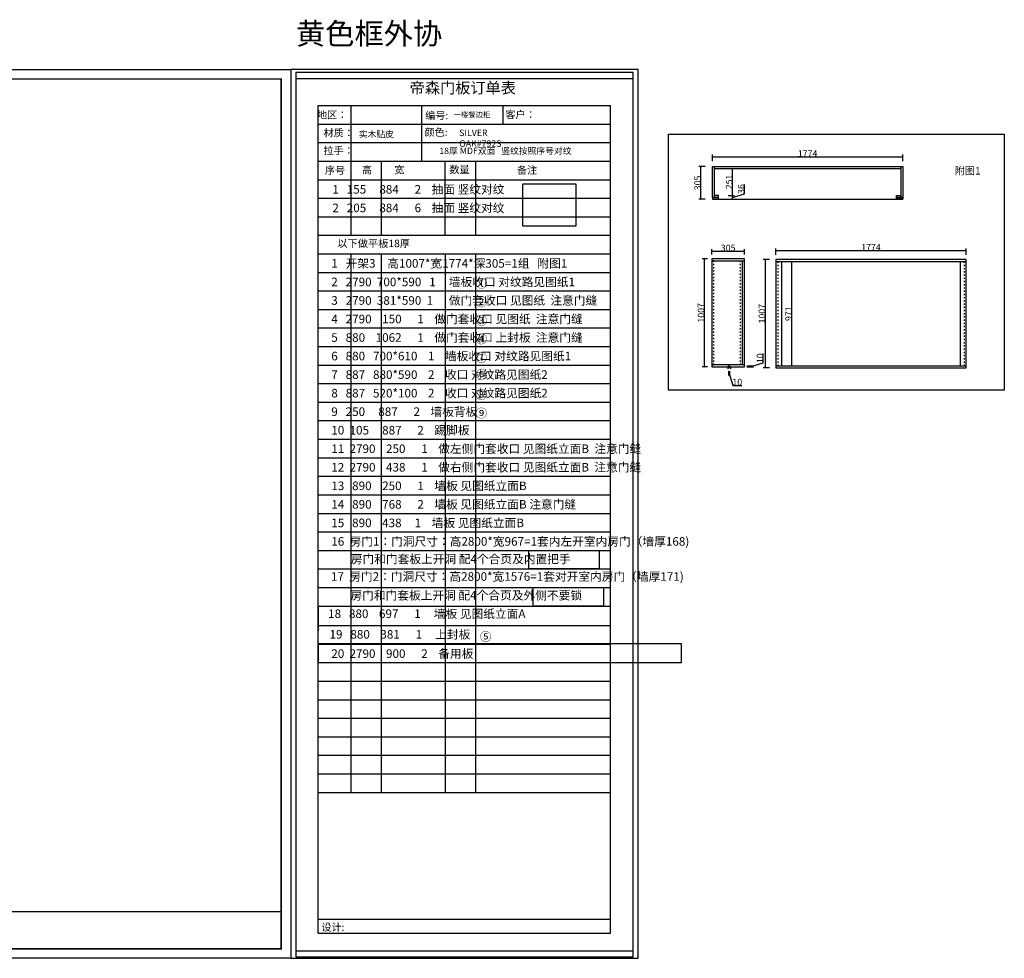
# Model space of a CAD drawing. Units: inches. Extents: x 175092 to 234433, y -89283 to -75707.
# Drawn here: x 225255 to 234433, y -89283 to -80538 of the extents above; entities that cross this region are included whole.
import ezdxf

# ---------------------------------------------------------------- set-up
doc = ezdxf.new("R2010")
doc.units = ezdxf.units.IN
doc.header["$MEASUREMENT"] = 0
doc.linetypes.add('ACAD_ISO03W100', pattern=[30, 12, -18])
for name, color, linetype in [('cabinets box', 6, 'Continuous'), ('FORNITURE', 6, 'Continuous'), ('plan atas', 7, 'Continuous')]:
    doc.layers.add(name, color=color, linetype=linetype)
doc.styles.add('arial', font='arial.ttf', dxfattribs={"height": 250})
doc.styles.add('DS01', font='calibril.ttf')
doc.styles.get("Standard").update_dxf_attribs({"font": 'simkai.ttf'})
doc.styles.add('宋字', font='txt', dxfattribs={"height": 80})
doc.dimstyles.new('DS02', dxfattribs={"dimscale": 0, "dimtxt": 60, "dimasz": 12, "dimexe": 20, "dimexo": 40, "dimgap": 0.5, "dimtad": 1, "dimdec": 0, "dimzin": 0, "dimdsep": 46, "dimtxsty": 'DS01', "dimblk": 'ARCHTICK', "dimcen": 0, "dimdle": 0.6, "dimclrd": 44, "dimclre": 44, "dimadec": 0, "dimazin": 0, "dimtfac": 1, "dimtdec": 0, "dimtmove": 1, "dimatfit": 2, "dimldrblk": 'DOT', "dimfxl": 40, "dimfxlon": 1, "dimtolj": 1, "dimtzin": 0, "dimlwe": 30, "dimarcsym": 0})

# ---------------------------------------------------------------- blocks, each defined once
blk = doc.blocks.new('zw$DC5F')
at = {"linetype": 'ByBlock', "lineweight": -3}
blk.add_line((11615.5, 433.1, -15850.2), (1721.1, 433.1, -15850.2), dxfattribs=at)
at = {"linetype": 'ByBlock', "lineweight": -3, "elevation": -15850.2}
blk.add_lwpolyline([(11703.3, 0), (0, 0), (0, 8280.8), (11703.3, 8280.8)], close=True, dxfattribs=at)
blk.add_lwpolyline([(11703.3, 0), (0, 0), (0, 8280.8), (11703.3, 8280.8)], close=True, dxfattribs=at)
blk.add_lwpolyline([(11703.3, 0), (0, 0), (0, 8280.8), (11703.3, 8280.8)], close=True, dxfattribs=at)
at = {"linetype": 'ByBlock', "lineweight": -3, "const_width": 14.6, "elevation": -15850.2}
blk.add_lwpolyline([(11615.5, 87.8), (88, 87.8), (88, 8193), (11615.5, 8193)], close=True, dxfattribs=at)
blk.add_lwpolyline([(11615.5, 87.8), (88, 87.8), (88, 8193), (11615.5, 8193)], close=True, dxfattribs=at)
blk.add_lwpolyline([(11615.5, 87.8), (88, 87.8), (88, 8193), (11615.5, 8193)], close=True, dxfattribs=at)
blk = doc.blocks.new('_ArchTick')
at = {"color": 0, "linetype": 'ByBlock', "const_width": 0.15}
blk.add_lwpolyline([(-0.5, -0.5), (0.5, 0.5)], dxfattribs=at)
blk = doc.blocks.new('*D192')
at = {"color": 44, "lineweight": 30, "transparency": 16777216}
for p, q in [((231645.2, -81906.4), (231585.2, -81906.4)), ((231645.2, -82211.4), (231585.2, -82211.4))]:
    blk.add_line(p, q, dxfattribs=at)
at = {"color": 44, "lineweight": -2, "transparency": 16777216}
blk.add_line((231605.2, -82212), (231605.2, -81905.8), dxfattribs=at)
at = {"layer": 'Defpoints', "color": 0, "transparency": 16777216}
for p in [(231605.2, -81906.4), (231712.1, -81906.4), (231712.1, -82211.4)]:
    blk.add_point(p, dxfattribs=at)
at = {"color": 44, "lineweight": -2, "transparency": 16777216, "xscale": 12, "yscale": 12, "zscale": 12}
for p, rotation in [((231605.2, -81906.4), 90), ((231605.2, -82211.4), 270)]:
    blk.add_blockref('_ArchTick', p, dxfattribs=dict(at, rotation=rotation))
at = {"color": 0, "transparency": 16777216, "insert": (231574, -82058.9), "char_height": 60, "attachment_point": 5, "rotation": 90, "style": 'DS01'}
blk.add_mtext('\\A1;305', dxfattribs=at)
blk = doc.blocks.new('_Dot')
at = {"color": 0, "linetype": 'ByBlock', "lineweight": -2}
blk.add_line((-0.5, 0), (-1, 0), dxfattribs=at)
at = {"color": 0, "linetype": 'ByBlock', "const_width": 0.5}
blk.add_lwpolyline([(-0.25, 0, 1), (0.25, 0, 1)], format="xyb", close=True, dxfattribs=at)
blk = doc.blocks.new('*D193')
at = {"color": 44, "lineweight": -2, "transparency": 16777216}
blk.add_line((231711.5, -81815), (233486.7, -81815), dxfattribs=at)
at = {"color": 44, "lineweight": 30, "transparency": 16777216}
for p, q in [((231712.1, -81855), (231712.1, -81795)), ((233486.1, -81855), (233486.1, -81795))]:
    blk.add_line(p, q, dxfattribs=at)
at = {"layer": 'Defpoints', "color": 0, "transparency": 16777216}
for p in [(233486.1, -81815), (231712.1, -81906.4), (233486.1, -81906.4)]:
    blk.add_point(p, dxfattribs=at)
at = {"color": 44, "lineweight": -2, "transparency": 16777216, "xscale": 12, "yscale": 12, "zscale": 12, "rotation": 180}
blk.add_blockref('_ArchTick', (231712.1, -81815), dxfattribs=at)
at = {"color": 44, "lineweight": -2, "transparency": 16777216, "xscale": 12, "yscale": 12, "zscale": 12}
blk.add_blockref('_ArchTick', (233486.1, -81815), dxfattribs=at)
at = {"color": 0, "transparency": 16777216, "insert": (232599.1, -81784.4), "char_height": 60, "attachment_point": 5, "style": 'DS01'}
blk.add_mtext('\\A1;1774', dxfattribs=at)
blk = doc.blocks.new('*D194')
at = {"layer": 'Defpoints', "color": 44, "lineweight": -2, "transparency": 16777216}
for p, q in [((232011.4, -82159.6), (232011.4, -82072.2)), ((231898.7, -82193.4), (232011.4, -82159.6)), ((231898.7, -82212), (231898.7, -82174.8))]:
    blk.add_line(p, q, dxfattribs=at)
at = {"layer": 'Defpoints', "color": 44, "lineweight": 30, "transparency": 16777216}
for p, q in [((231858.7, -82175.4), (231918.7, -82175.4)), ((231858.7, -82211.4), (231918.7, -82211.4))]:
    blk.add_line(p, q, dxfattribs=at)
at = {"layer": 'Defpoints', "color": 0, "transparency": 16777216}
for p in [(231769.1, -82175.4), (231769.1, -82211.4), (231898.7, -82175.4)]:
    blk.add_point(p, dxfattribs=at)
at = {"layer": 'Defpoints', "color": 44, "lineweight": -2, "transparency": 16777216, "xscale": 12, "yscale": 12, "zscale": 12}
for p, rotation in [((231898.7, -82175.4), 90), ((231898.7, -82211.4), 270)]:
    blk.add_blockref('_ArchTick', p, dxfattribs=dict(at, rotation=rotation))
at = {"layer": 'Defpoints', "color": 0, "transparency": 16777216, "insert": (231980.2, -82115.9), "char_height": 60, "attachment_point": 5, "rotation": 90, "style": 'DS01'}
blk.add_mtext('\\A1;36', dxfattribs=at)
blk = doc.blocks.new('*D195')
at = {"layer": 'Defpoints', "color": 44, "lineweight": 30, "transparency": 16777216}
for p, q in [((231858.7, -81924.4), (231918.7, -81924.4)), ((231858.7, -82175.4), (231918.7, -82175.4))]:
    blk.add_line(p, q, dxfattribs=at)
at = {"layer": 'Defpoints', "color": 44, "lineweight": -2, "transparency": 16777216}
blk.add_line((231898.7, -82176), (231898.7, -81923.8), dxfattribs=at)
at = {"layer": 'Defpoints', "color": 0, "transparency": 16777216}
for p in [(231730.1, -81924.4), (231898.7, -81924.4), (231769.1, -82175.4)]:
    blk.add_point(p, dxfattribs=at)
at = {"layer": 'Defpoints', "color": 44, "lineweight": -2, "transparency": 16777216, "xscale": 12, "yscale": 12, "zscale": 12}
for p, rotation in [((231898.7, -81924.4), 90), ((231898.7, -82175.4), 270)]:
    blk.add_blockref('_ArchTick', p, dxfattribs=dict(at, rotation=rotation))
at = {"layer": 'Defpoints', "color": 0, "transparency": 16777216, "insert": (231867.5, -82049.9), "char_height": 60, "attachment_point": 5, "rotation": 90, "style": 'DS01'}
blk.add_mtext('\\A1;251', dxfattribs=at)
blk = doc.blocks.new('*D196')
at = {"layer": 'Defpoints', "color": 44, "lineweight": 30, "transparency": 16777216}
for p, q in [((231666.3, -82765.8), (231616.7, -82765.8)), ((231666.3, -83772.8), (231616.7, -83772.8))]:
    blk.add_line(p, q, dxfattribs=at)
at = {"layer": 'Defpoints', "color": 44, "lineweight": -2, "transparency": 16777216}
blk.add_line((231636.7, -82765.2), (231636.7, -83773.4), dxfattribs=at)
at = {"layer": 'Defpoints', "color": 0, "transparency": 16777216}
for p in [(231706.3, -82765.8), (231636.7, -83772.8), (231706.3, -83772.8)]:
    blk.add_point(p, dxfattribs=at)
at = {"layer": 'Defpoints', "color": 44, "lineweight": -2, "transparency": 16777216, "xscale": 12, "yscale": 12, "zscale": 12}
for p, rotation in [((231636.7, -82765.8), 90), ((231636.7, -83772.8), 270)]:
    blk.add_blockref('_ArchTick', p, dxfattribs=dict(at, rotation=rotation))
at = {"layer": 'Defpoints', "color": 0, "transparency": 16777216, "insert": (231605.6, -83269.3), "char_height": 60, "attachment_point": 5, "rotation": 90, "style": 'DS01'}
blk.add_mtext('\\A1;1007', dxfattribs=at)
blk = doc.blocks.new('*D197')
at = {"layer": 'Defpoints', "color": 44, "lineweight": 30, "transparency": 16777216}
for p, q in [((231706.3, -82725.8), (231706.3, -82675.7)), ((232011.3, -82725.8), (232011.3, -82675.7))]:
    blk.add_line(p, q, dxfattribs=at)
at = {"layer": 'Defpoints', "color": 44, "lineweight": -2, "transparency": 16777216}
blk.add_line((231705.7, -82695.7), (232011.9, -82695.7), dxfattribs=at)
at = {"layer": 'Defpoints', "color": 0, "transparency": 16777216}
for p in [(231706.3, -82765.8), (232011.3, -82695.7), (232011.3, -82765.8)]:
    blk.add_point(p, dxfattribs=at)
at = {"layer": 'Defpoints', "color": 44, "lineweight": -2, "transparency": 16777216, "xscale": 12, "yscale": 12, "zscale": 12, "rotation": 180}
blk.add_blockref('_ArchTick', (231706.3, -82695.7), dxfattribs=at)
at = {"layer": 'Defpoints', "color": 44, "lineweight": -2, "transparency": 16777216, "xscale": 12, "yscale": 12, "zscale": 12}
blk.add_blockref('_ArchTick', (232011.3, -82695.7), dxfattribs=at)
at = {"layer": 'Defpoints', "color": 0, "transparency": 16777216, "insert": (231858.8, -82664.6), "char_height": 60, "attachment_point": 5, "style": 'DS01'}
blk.add_mtext('\\A1;305', dxfattribs=at)
blk = doc.blocks.new('*D198')
at = {"layer": 'Defpoints', "color": 44, "lineweight": 30, "transparency": 16777216}
for p, q in [((232244.8, -82773.8), (232184.8, -82773.8)), ((232244.8, -83780.8), (232184.8, -83780.8))]:
    blk.add_line(p, q, dxfattribs=at)
at = {"layer": 'Defpoints', "color": 44, "lineweight": -2, "transparency": 16777216}
blk.add_line((232204.8, -82773.2), (232204.8, -83781.4), dxfattribs=at)
at = {"layer": 'Defpoints', "color": 0, "transparency": 16777216}
for p in [(232302.7, -82773.8), (232204.8, -83780.8), (232302.7, -83780.8)]:
    blk.add_point(p, dxfattribs=at)
at = {"layer": 'Defpoints', "color": 44, "lineweight": -2, "transparency": 16777216, "xscale": 12, "yscale": 12, "zscale": 12}
for p, rotation in [((232204.8, -82773.8), 90), ((232204.8, -83780.8), 270)]:
    blk.add_blockref('_ArchTick', p, dxfattribs=dict(at, rotation=rotation))
at = {"layer": 'Defpoints', "color": 0, "transparency": 16777216, "insert": (232173.6, -83277.3), "char_height": 60, "attachment_point": 5, "rotation": 90, "style": 'DS01'}
blk.add_mtext('\\A1;1007', dxfattribs=at)
blk = doc.blocks.new('*D199')
at = {"layer": 'Defpoints', "color": 44, "lineweight": 30, "transparency": 16777216}
for p, q in [((232412.6, -82791.8), (232472.6, -82791.8)), ((232412.6, -83762.8), (232472.6, -83762.8))]:
    blk.add_line(p, q, dxfattribs=at)
at = {"layer": 'Defpoints', "color": 44, "lineweight": -2, "transparency": 16777216}
blk.add_line((232452.6, -83763.4), (232452.6, -82791.2), dxfattribs=at)
at = {"layer": 'Defpoints', "color": 0, "transparency": 16777216}
for p in [(232356.7, -82791.8), (232452.6, -82791.8), (232356.7, -83762.8)]:
    blk.add_point(p, dxfattribs=at)
at = {"layer": 'Defpoints', "color": 44, "lineweight": -2, "transparency": 16777216, "xscale": 12, "yscale": 12, "zscale": 12}
for p, rotation in [((232452.6, -82791.8), 90), ((232452.6, -83762.8), 270)]:
    blk.add_blockref('_ArchTick', p, dxfattribs=dict(at, rotation=rotation))
at = {"layer": 'Defpoints', "color": 0, "transparency": 16777216, "insert": (232421.5, -83277.3), "char_height": 60, "attachment_point": 5, "rotation": 90, "style": 'DS01'}
blk.add_mtext('\\A1;971', dxfattribs=at)
blk = doc.blocks.new('*D200')
at = {"layer": 'Defpoints', "color": 44, "lineweight": 30, "transparency": 16777216}
for p, q in [((232302.7, -82730), (232302.7, -82670)), ((234076.7, -82730), (234076.7, -82670))]:
    blk.add_line(p, q, dxfattribs=at)
at = {"layer": 'Defpoints', "color": 44, "lineweight": -2, "transparency": 16777216}
blk.add_line((232302.1, -82690), (234077.3, -82690), dxfattribs=at)
at = {"layer": 'Defpoints', "color": 0, "transparency": 16777216}
for p in [(232302.7, -82773.8), (234076.7, -82690), (234076.7, -82773.8)]:
    blk.add_point(p, dxfattribs=at)
at = {"layer": 'Defpoints', "color": 44, "lineweight": -2, "transparency": 16777216, "xscale": 12, "yscale": 12, "zscale": 12, "rotation": 180}
blk.add_blockref('_ArchTick', (232302.7, -82690), dxfattribs=at)
at = {"layer": 'Defpoints', "color": 44, "lineweight": -2, "transparency": 16777216, "xscale": 12, "yscale": 12, "zscale": 12}
blk.add_blockref('_ArchTick', (234076.7, -82690), dxfattribs=at)
at = {"layer": 'Defpoints', "color": 0, "transparency": 16777216, "insert": (233189.7, -82659.3), "char_height": 60, "attachment_point": 5, "style": 'DS01'}
blk.add_mtext('\\A1;1774', dxfattribs=at)
blk = doc.blocks.new('*D216')
at = {"layer": 'Defpoints', "color": 0, "transparency": 16777216}
for p in [(231862.8, -83772.8), (231872.8, -83772.8), (231872.8, -83833.1)]:
    blk.add_point(p, dxfattribs=at)
at = {"layer": 'FORNITURE', "color": 44, "lineweight": -2, "transparency": 16777216}
for p, q in [((231862.2, -83833.1), (231873.4, -83833.1)), ((231867.8, -83833.1), (231901.6, -83945.7)), ((231901.6, -83945.7), (231986.1, -83945.7))]:
    blk.add_line(p, q, dxfattribs=at)
at = {"layer": 'FORNITURE', "color": 44, "lineweight": 30, "transparency": 16777216}
for p, q in [((231862.8, -83812.8), (231862.8, -83853.1)), ((231872.8, -83812.8), (231872.8, -83853.1))]:
    blk.add_line(p, q, dxfattribs=at)
at = {"layer": 'FORNITURE', "color": 44, "lineweight": -2, "transparency": 16777216, "xscale": 12, "yscale": 12, "zscale": 12, "rotation": 180}
blk.add_blockref('_ArchTick', (231862.8, -83833.1), dxfattribs=at)
at = {"layer": 'FORNITURE', "color": 44, "lineweight": -2, "transparency": 16777216, "xscale": 12, "yscale": 12, "zscale": 12}
blk.add_blockref('_ArchTick', (231872.8, -83833.1), dxfattribs=at)
at = {"layer": 'FORNITURE', "color": 0, "transparency": 16777216, "insert": (231943.9, -83914.6), "char_height": 60, "attachment_point": 5, "style": 'DS01'}
blk.add_mtext('\\A1;10', dxfattribs=at)
blk = doc.blocks.new('*D217')
at = {"layer": 'Defpoints', "color": 0, "transparency": 16777216}
for p in [(231872.8, -83762.8), (231872.8, -83772.8), (232073.8, -83762.8)]:
    blk.add_point(p, dxfattribs=at)
at = {"layer": 'FORNITURE', "color": 44, "lineweight": -2, "transparency": 16777216}
for p, q in [((232186.5, -83734), (232186.5, -83649.6)), ((232073.8, -83767.8), (232186.5, -83734)), ((232073.8, -83773.4), (232073.8, -83762.2))]:
    blk.add_line(p, q, dxfattribs=at)
at = {"layer": 'FORNITURE', "color": 44, "lineweight": 30, "transparency": 16777216}
for p, q in [((232033.8, -83762.8), (232093.8, -83762.8)), ((232033.8, -83772.8), (232093.8, -83772.8))]:
    blk.add_line(p, q, dxfattribs=at)
at = {"layer": 'FORNITURE', "color": 44, "lineweight": -2, "transparency": 16777216, "xscale": 12, "yscale": 12, "zscale": 12}
for p, rotation in [((232073.8, -83762.8), 90), ((232073.8, -83772.8), 270)]:
    blk.add_blockref('_ArchTick', p, dxfattribs=dict(at, rotation=rotation))
at = {"layer": 'FORNITURE', "color": 0, "transparency": 16777216, "insert": (232155.4, -83691.8), "char_height": 60, "attachment_point": 5, "rotation": 90, "style": 'DS01'}
blk.add_mtext('\\A1;10', dxfattribs=at)

msp = doc.modelspace()

# ---------------------------------------------------------------- linework, layer by layer
at = {"linetype": 'ByBlock', "lineweight": -3}
for p, q in [((228038.5121, -81338.0053), (230763.5769, -81338.0053)), ((228038.5121, -89049.2145), (228038.5121, -81338.0053)), ((228341.2971, -81338.0053), (228341.2971, -82546.9293)), ((229000.9673, -81338.0053), (229000.9673, -81856.1156)), ((229759.1773, -81338.0053), (229759.1773, -81510.7087)), ((230763.5769, -89049.2145), (230763.5769, -81338.0053)), ((228038.5121, -81510.7087), (230763.5769, -81510.7087)), ((228038.5121, -81683.4122), (230763.5769, -81683.4122)), ((228038.5121, -81856.1156), (230763.5769, -81856.1156)), ((228624.3829, -81856.1156), (228624.3829, -82546.9293)), ((229217.5865, -81854.8338), (229217.5865, -82545.6476)), ((229503.7959, -81858.6791), (229503.7959, -82546.9293)), ((228038.5121, -82028.819), (230763.5769, -82028.819)), ((228038.5121, -82201.5225), (230763.5769, -82201.5225)), ((228038.5121, -82374.2259), (230763.5769, -82374.2259)), ((228038.5121, -82546.9293), (230763.5769, -82546.9293)), ((228038.5121, -82719.6328), (230763.5769, -82719.6328)), ((228341.2971, -82719.6328), (228341.2971, -82892.3362)), ((228624.3829, -82719.6328), (228624.3829, -82892.3362)), ((229221.8064, -82724.7599), (229221.8064, -87737.2195)), ((229503.7959, -82719.6328), (229503.7959, -87737.2195)), ((228038.5121, -82892.3362), (230763.5769, -82892.3362)), ((228341.2971, -82892.3362), (228341.2971, -87737.2195)), ((228624.3829, -82892.3362), (228624.3829, -87737.2195)), ((228038.5121, -83065.0397), (230763.5769, -83065.0397)), ((228038.5121, -83237.7431), (230763.5769, -83237.7431)), ((228038.5121, -83410.4465), (230763.5769, -83410.4465)), ((228038.5121, -83583.15), (230763.5769, -83583.15)), ((228038.5121, -83755.8534), (230763.5769, -83755.8534)), ((228038.5121, -83928.5568), (230763.5769, -83928.5568)), ((228038.5121, -84101.2603), (230763.5769, -84101.2603)), ((228038.5121, -84273.9637), (230763.5769, -84273.9637)), ((228038.5121, -84446.6672), (230763.5769, -84446.6672)), ((228038.5121, -84619.3706), (230763.5769, -84619.3706)), ((228038.5121, -84792.074), (230763.5769, -84792.074)), ((228038.5121, -84964.7775), (230763.5769, -84964.7775)), ((228038.5121, -85137.4809), (230763.5769, -85137.4809)), ((228038.5121, -85310.1843), (230763.5769, -85310.1843)), ((228038.5121, -85482.8878), (230763.5769, -85482.8878)), ((228038.5121, -85655.5912), (230763.5769, -85655.5912)), ((228038.5121, -85828.2947), (230763.5769, -85828.2947)), ((228038.5121, -86000.9981), (230763.5769, -86000.9981)), ((228038.5121, -86010.1852), (228038.5121, -86227.9606)), ((228038.5121, -86182.8886), (230763.5769, -86182.8886)), ((228038.5121, -86355.592), (230763.5769, -86355.592)), ((228038.5121, -86528.2955), (230763.5769, -86528.2955)), ((228038.5121, -86700.9989), (230763.5769, -86700.9989)), ((228038.5121, -86873.7024), (230763.5769, -86873.7024)), ((228038.5121, -87046.4058), (230763.5769, -87046.4058)), ((228038.5121, -87219.1092), (230763.5769, -87219.1092)), ((228038.5121, -87391.8127), (230763.5769, -87391.8127)), ((228038.5121, -87564.5161), (230763.5769, -87564.5161)), ((228038.5121, -87737.2195), (230763.5769, -87737.2195)), ((228038.5121, -88918.8632), (230763.5769, -88918.8632)), ((228038.5121, -89049.2145), (230763.5769, -89049.2145))]:
    msp.add_line(p, q, dxfattribs=at)
for p, q in [((231730.1383, -82193.3733), (231730.1383, -81906.3733)), ((231730.1383, -81924.3733), (233468.1383, -81924.3733)), ((233468.1383, -81906.3733), (233468.1383, -82193.3733)), ((231712.1383, -82193.3733), (231769.1415, -82193.3733)), ((231712.1383, -82211.3733), (231769.1415, -82211.3733)), ((231712.1383, -82211.3733), (233486.1383, -82211.3733)), ((231769.1415, -82175.3733), (231730.1383, -82175.3733)), ((231769.1415, -82193.3733), (231769.1415, -82175.3733)), ((233429.135, -82193.3733), (233429.135, -82175.3733)), ((233429.135, -82175.3733), (233468.1383, -82175.3733)), ((233486.1383, -82193.3733), (233429.135, -82193.3733)), ((232011.334, -82765.8305), (231706.334, -82765.8305)), ((231706.334, -82765.8305), (231706.334, -83772.8305)), ((232011.334, -83772.8305), (232011.334, -82765.8305)), ((231993.334, -83754.8305), (231993.334, -82783.8305)), ((232302.7069, -82791.8388), (234076.7069, -82791.8388)), ((232356.7102, -82791.8388), (232356.7102, -83762.8388)), ((234022.7037, -82791.8388), (234022.7037, -83762.8388)), ((231706.334, -83772.8305), (232011.334, -83772.8305)), ((231862.834, -83762.8305), (231872.834, -83762.8305)), ((232302.7069, -83762.8388), (234076.7069, -83762.8388))]:
    msp.add_line(p, q)
at = {"linetype": 'ACAD_ISO03W100'}
msp.add_line((231975.334, -83754.8305), (231975.334, -82783.8305), dxfattribs=at)
at = {"color": 1}
for p, q in [((231864.3682, -83772.8305), (231851.5571, -83791.4666)), ((231871.2997, -83772.8305), (231884.1108, -83791.4666))]:
    msp.add_line(p, q, dxfattribs=at)
at = {"color": 1, "linetype": 'ByBlock', "lineweight": -3}
for points in [[(227781.1285, -81002.4468), (227781.1285, -89283.2846), (231020.9605, -89283.2846), (231020.9605, -81002.4468)], [(227781.1285, -81002.4468), (227781.1285, -89283.2846), (231020.9605, -89283.2846), (231020.9605, -81002.4468)], [(227829.9445, -81030.3466), (227829.9444, -89213.4637), (230972.1445, -89213.4637), (230972.1445, -81030.3466)]]:
    msp.add_lwpolyline(points, close=True, dxfattribs=at)
at = {"color": 2, "linetype": 'ByBlock', "lineweight": -3}
for points in [[(227781.1285, -81002.4468), (227781.1285, -89283.2846), (231020.9605, -89283.2846), (231020.9605, -81002.4468)], [(227829.9445, -81030.3466), (227829.9444, -89213.4637), (230972.1445, -89213.4637), (230972.1445, -81030.3466)], [(227829.9445, -81087.7449), (227829.9444, -89270.862), (230972.1445, -89270.862), (230972.1445, -81087.7449)]]:
    msp.add_lwpolyline(points, close=True, dxfattribs=at)
for points in [[(231712.1383, -82193.3733), (231712.1383, -81906.3733), (233486.1383, -81906.3733), (233486.1383, -82193.3733)], [(231872.834, -82765.8305), (231706.334, -82765.8305), (231706.334, -82783.8305), (232011.334, -82783.8305)], [(232011.334, -82783.8305), (232011.334, -82765.8305), (231872.834, -82765.8305)], [(232011.334, -83754.8305), (231706.334, -83754.8305), (231706.334, -83772.8305), (231862.834, -83772.8305)], [(231862.834, -83772.8305), (231862.834, -83762.8305), (231872.834, -83762.8305), (231872.834, -83772.8305)], [(231872.834, -83772.8305), (232011.334, -83772.8305), (232011.334, -83754.8305)]]:
    msp.add_lwpolyline(points)
for points in [[(231712.1383, -82211.3733), (231769.1415, -82211.3733), (231769.1415, -82193.3733), (231712.1383, -82193.3733)], [(233486.1383, -82211.3733), (233429.135, -82211.3733), (233429.135, -82193.3733), (233486.1383, -82193.3733)]]:
    msp.add_lwpolyline(points, close=True)
at = {"linetype": 'ACAD_ISO03W100'}
msp.add_lwpolyline([(231706.334, -83754.8305), (231724.334, -83754.8305), (231724.334, -82783.8305), (231706.334, -82783.8305)], close=True, dxfattribs=at)
at = {"color": 1}
msp.add_lwpolyline([(231862.834, -83772.8305), (231872.834, -83772.8305), (231872.834, -83763.3314), (231862.834, -83763.3314)], close=True, dxfattribs=at)
at = {"layer": 'cabinets box'}
msp.add_line((233486.1383, -82211.3733), (233429.135, -82211.3733), dxfattribs=at)
at = {"layer": 'Defpoints', "color": 1}
msp.add_lwpolyline([(231302.1957, -81604.0933), (234432.7961, -81604.0933), (234432.7961, -83991.1233), (231302.1957, -83991.1233)], close=True, dxfattribs=at)
at = {"layer": 'Defpoints'}
msp.add_lwpolyline([(232302.7069, -83780.8388), (234076.7069, -83780.8388), (234076.7069, -82773.8388), (232302.7069, -82773.8388)], close=True, dxfattribs=at)
at = {"layer": 'FORNITURE', "color": 1, "linetype": 'ACAD_ISO03W100'}
for p, q in [((232320.7069, -82791.8388), (232320.7069, -83762.8388)), ((234058.7069, -82791.8388), (234058.7069, -83762.8388))]:
    msp.add_line(p, q, dxfattribs=at)
at = {"layer": 'FORNITURE', "color": 3}
for points in [[(229942.0707, -82458.0253), (230442.288, -82458.0253), (230442.288, -82069.0596), (229942.0707, -82069.0596)], [(230655.8614, -85655.5912), (230001.356, -85655.5912), (230001.356, -85482.8878), (230655.8614, -85482.8878)], [(230698.1527, -86000.9981), (230041.6332, -86000.9981), (230041.6332, -85828.2947), (230698.1527, -85828.2947)], [(228038.5121, -86528.2955), (231424.5831, -86528.2955), (231424.5831, -86352.6518), (228038.5121, -86352.6518)]]:
    msp.add_lwpolyline(points, close=True, dxfattribs=at)

# ---------------------------------------------------------------- block references
msp.add_blockref('zw$DC5F', (216077.8254, -89283.2846, 15850.1664))

# ---------------------------------------------------------------- texts
at = {"linetype": 'ByBlock', "lineweight": -3, "width": 1132.508205, "attachment_point": 1, "style": '宋字'}
for s, insert, char_height in [('帝森门板订单表', (228890.1786, -81120.9425), 103.68), ('  地区：', (227984.1745, -81389.1195), 69.12), ('  地区：', (227984.1745, -81389.1195), 69.12), ('编号:', (229034.6897, -81395.8422), 69.12), ('客户：', (229781.6773, -81386.9917), 69.12), ('材质：', (228087.2609, -81558.0452), 69.12), ('颜色:', (229028.4255, -81551.204), 69.12), ('拉手：', (228086.907, -81722.8094), 69.12), ('序号', (228099.5111, -81906.359), 69.12), ('高', (228444.9647, -81901.5525), 69.12), ('宽', (228747.7497, -81901.5525), 69.12), ('数量', (229260.8888, -81898.9889), 69.12), ('备注', (229890.242, -81904.6866), 69.12), ('附图1', (233970.8784, -81911.4446), 69.12), ('设计:', (228066.8638, -88959.0925), 69.12)]:
    msp.add_mtext(s, dxfattribs=dict(at, insert=insert, char_height=char_height))
at = {"color": 6, "attachment_point": 1}
for s, width, gutter_width, heights, insert, char_height in [('{\\fSimSun|b0|i0|c134|p54;\\C256; 一楼餐边柜}', 3180.389355, 1, [229.9206], (229284.4573, -81396.9928), 50), ('①', 532.213141, 12.5, [0], (229503.7959, -82955.3767), 80), ('②', 532.213141, 12.5, [0], (229503.7959, -83128.0802), 80), ('③', 532.213141, 12.5, [0], (229503.7959, -83300.7836), 80), ('④', 532.213141, 12.5, [0], (229503.7959, -83473.487), 80), ('⑦', 532.213141, 12.5, [0], (229503.7959, -83646.1905), 80), ('⑥', 532.213141, 12.5, [0], (229507.1217, -83802.4297), 80), ('⑧', 532.213141, 12.5, [0], (229503.7959, -83991.5974), 80), ('⑨', 532.213141, 12.5, [0], (229503.7959, -84164.3008), 80), ('⑤', 532.213141, 12.5, [0], (229544.2576, -86245.9291), 80)]:
    msp.add_mtext_dynamic_manual_height_columns(s, width=width, gutter_width=gutter_width, heights=heights, dxfattribs=dict(at, insert=insert, char_height=char_height))
at = {"color": 0, "insert": (228893.9881, -82587.4143, -15846.414), "char_height": 70, "width": 1045.21693, "attachment_point": 3, "style": 'arial'}
msp.add_mtext('{\\fSimSun|b0|i0|c134|p54;以下做平板\\fCalibri|b0|i0|c134|p34;18\\fSimSun|b0|i0|c134|p54;厚}', dxfattribs=at)
at = {"layer": 'FORNITURE', "color": 1, "char_height": 60, "attachment_point": 1}
for s, insert, width in [('实木贴皮', (228416.1863, -81574.5363), 672.117978), ('SILVER OAK#792S', (229351.9453, -81562.4207), 672.117978), (' 18厚 MDF双面   竖纹按照序号对纹', (229148.001, -81729.9218), 1439.720355)]:
    msp.add_mtext(s, dxfattribs=dict(at, insert=insert, width=width))
at = {"layer": 'plan atas', "attachment_point": 1}
for s, insert, char_height, width in [('{\\fNSimSun|b0|i0|c134|p49;\\H1.666667x;\\C2;黄色框外协\\P\\H0.6x;\\C256;            }', (227829.9445, -80568.1243), 120, 5367.919763), ('{\\fNSimSun|b0|i0|c134|p49;\\C0;1   155     884      2    抽面 竖纹对纹}', (228169.6567, -82078.776), 80, 3188.8239), ('{\\fNSimSun|b0|i0|c134|p49;\\C0;2   205     884      6    抽面 竖纹对纹}', (228169.6567, -82251.4794), 80, 2940.26009), ('{\\fNSimSun|b0|i0|c134|p49;\\H0.66667x;\\C0;1   开架3：高1007*宽1774*深305=1组   附图1}', (228159.54, -82768.5945), 120, 5314.691566), ('{\\fNSimSun|b0|i0|c134|p49;\\H0.66667x;\\C0;2   2790  700*590   1     墙板收口 对纹路见图纸1}', (228159.54, -82941.298), 120, 5314.691566), ('{\\fNSimSun|b0|i0|c134|p49;\\H0.66667x;\\C0;3   2790  381*590  1      做门套收口 见图纸  注意门缝}', (228159.54, -83114.0014), 120, 5314.691566), ('{\\fNSimSun|b0|i0|c134|p49;\\H0.66667x;\\C0;4   2790    150      1    做门套收口 见图纸  注意门缝}', (228159.54, -83286.7048), 120, 5314.691566), ('{\\fNSimSun|b0|i0|c134|p49;\\H0.66667x;\\C0;5   880    1062      1    做门套收口 上封板  注意门缝}', (228159.54, -83459.4083), 120, 5314.691566), ('{\\fNSimSun|b0|i0|c134|p49;\\H0.66667x;\\C0;6   880   700*610    1    墙板收口 对纹路见图纸1}', (228159.54, -83632.1117), 120, 5314.691566), ('{\\fNSimSun|b0|i0|c134|p49;\\H0.66667x;\\C0;7   887   880*590    2    收口 对纹路见图纸2}', (228159.54, -83804.8151), 120, 5314.691566), ('{\\fNSimSun|b0|i0|c134|p49;\\H0.66667x;\\C0;8   887   520*100    2    收口 对纹路见图纸2}', (228159.54, -83977.5186), 120, 5314.691566), ('{\\fNSimSun|b0|i0|c134|p49;\\H0.66667x;\\C0;9   250     887      2    墙板背板}', (228159.54, -84150.222), 120, 5314.691566), ('{\\fNSimSun|b0|i0|c134|p49;\\H0.66667x;\\C0;10  105     887      2    踢脚板}', (228159.54, -84322.9255), 120, 5314.691566), ('{\\fNSimSun|b0|i0|c134|p49;\\H0.66667x;\\C0;11  2790    250      1    做左侧门套收口 见图纸立面B  注意门缝}', (228159.54, -84495.6289), 120, 5314.691566), ('{\\fNSimSun|b0|i0|c134|p49;\\H0.66667x;\\C0;12  2790    438      1    做右侧门套收口 见图纸立面B  注意门缝}', (228159.54, -84668.3323), 120, 5314.691566), ('{\\fNSimSun|b0|i0|c134|p49;\\H0.66667x;\\C0;13   890    250      1    墙板 见图纸立面B }', (228159.54, -84841.0358), 120, 5314.691566), ('{\\fNSimSun|b0|i0|c134|p49;\\H0.66667x;\\C0;14   890    768      2    墙板 见图纸立面B 注意门缝}', (228159.54, -85013.7392), 120, 5314.691566), ('{\\fNSimSun|b0|i0|c134|p49;\\H0.66667x;\\C0;15   890    438     1    墙板 见图纸立面B }', (228159.54, -85186.4427), 120, 5314.691566), ('{\\fNSimSun|b0|i0|c134|p49;\\H0.66667x;\\C0;16  房门1：门洞尺寸：高2800*宽967=1套内左开室内房门（墙厚168)}', (228159.54, -85359.1461), 120, 5314.691566), ('{\\fNSimSun|b0|i0|c134|p49;\\H0.66667x;\\C0;房门和门套板上开洞 配4个合页及内置把手}', (228341.2971, -85523.1555), 120, 5314.691566), ('{\\fNSimSun|b0|i0|c134|p49;\\H0.66667x;\\C0;17  房门2：门洞尺寸：高2800*宽1576=1套对开室内房门（墙厚171)}', (228156.6827, -85686.0603), 120, 5314.691566), ('{\\fNSimSun|b0|i0|c134|p49;\\H0.66667x;\\C0;房门和门套板上开洞 配4个合页及外侧不要锁}', (228338.3706, -85861.4908), 120, 5314.691566), ('{\\fNSimSun|b0|i0|c134|p49;\\H0.66667x;\\C0;18   880    697      1     墙板 见图纸立面A}', (228129.8779, -86033.0051), 120, 5314.691566), ('{\\fNSimSun|b0|i0|c134|p49;\\H0.66667x;\\C0;19   880    381      1     上封板}', (228142.9752, -86224.9512), 120, 5314.691566)]:
    msp.add_mtext(s, dxfattribs=dict(at, insert=insert, char_height=char_height, width=width))
at = {"layer": 'plan atas', "color": 1, "insert": (228159.54, -86404.5538), "char_height": 120, "width": 5314.691566, "attachment_point": 1}
msp.add_mtext('{\\fNSimSun|b0|i0|c134|p49;\\H0.66667x;\\C0;20  2790    900      2    备用板}', dxfattribs=at)

# ---------------------------------------------------------------- dimensions: what is measured, and where the dimension line sits
at = {"color": 1}
dim = msp.add_linear_dim(base=(233486.1383, -81815.0385), p1=(231712.1383, -81906.3733), p2=(233486.1383, -81906.3733), dimstyle='DS02', override={"dimscale": 1, "dimpost": '\\X'}, dxfattribs=at)
dim.commit()
dim.dimension.update_dxf_attribs({"geometry": '*D193', "text_midpoint": (232599.1383, -81784.3539)})
dim = msp.add_linear_dim(base=(231605.1777, -81906.3733), p1=(231712.1383, -82211.3733), p2=(231712.1383, -81906.3733), angle=90, dimstyle='DS02', override={"dimscale": 1, "dimpost": '\\X'}, dxfattribs=at)
dim.commit()
dim.dimension.update_dxf_attribs({"geometry": '*D192', "text_midpoint": (231574.0315, -82058.8733)})
at = {"layer": 'Defpoints', "color": 1}
for base, p1, p2, picture, middle in [((231898.6636, -81924.3733), (231769.1415, -82175.3733), (231730.1383, -81924.3733), '*D195', (231867.5175, -82049.8733)), ((231898.6636, -82175.3733), (231769.1415, -82211.3733), (231769.1415, -82175.3733), '*D194', (231980.2059, -82159.0667)), ((231636.7192, -83772.8305), (231706.334, -82765.8305), (231706.334, -83772.8305), '*D196', (231605.573, -83269.3305)), ((232204.7501, -83780.8388), (232302.7069, -82773.8388), (232302.7069, -83780.8388), '*D198', (232173.6039, -83277.3388)), ((232452.6063, -82791.8388), (232356.7102, -83762.8388), (232356.7102, -82791.8388), '*D199', (232421.4602, -83277.3388))]:
    dim = msp.add_linear_dim(base=base, p1=p1, p2=p2, angle=90, dimstyle='DS02', override={"dimscale": 1, "dimpost": '\\X'}, dxfattribs=at)
    dim.commit()
    dim.dimension.update_dxf_attribs({"geometry": picture, "text_midpoint": middle})
for base, p1, p2, picture, middle in [((232011.334, -82695.7136), (231706.334, -82765.8305), (232011.334, -82765.8305), '*D197', (231858.834, -82664.5675)), ((234076.7069, -82689.9732), (232302.7069, -82773.8388), (234076.7069, -82773.8388), '*D200', (233189.7069, -82659.2885))]:
    dim = msp.add_linear_dim(base=base, p1=p1, p2=p2, dimstyle='DS02', override={"dimscale": 1, "dimpost": '\\X'}, dxfattribs=at)
    dim.commit()
    dim.dimension.update_dxf_attribs({"geometry": picture, "text_midpoint": middle})
at = {"layer": 'FORNITURE', "color": 1}
dim = msp.add_linear_dim(base=(232073.8406, -83762.8305), p1=(231872.834, -83772.8305), p2=(231872.834, -83762.8305), angle=90, dimstyle='DS02', override={"dimscale": 1, "dimpost": '\\X'}, dxfattribs=at)
dim.commit()
dim.dimension.update_dxf_attribs({"geometry": '*D217', "text_midpoint": (232155.3829, -83733.524)})
dim = msp.add_linear_dim(base=(231872.834, -83833.0568), p1=(231862.834, -83772.8305), p2=(231872.834, -83772.8305), dimstyle='DS02', override={"dimscale": 1, "dimpost": '\\X'}, dxfattribs=at)
dim.commit()
dim.dimension.update_dxf_attribs({"geometry": '*D216', "text_midpoint": (231902.1405, -83914.5991)})

doc.saveas('drawing.dxf')
